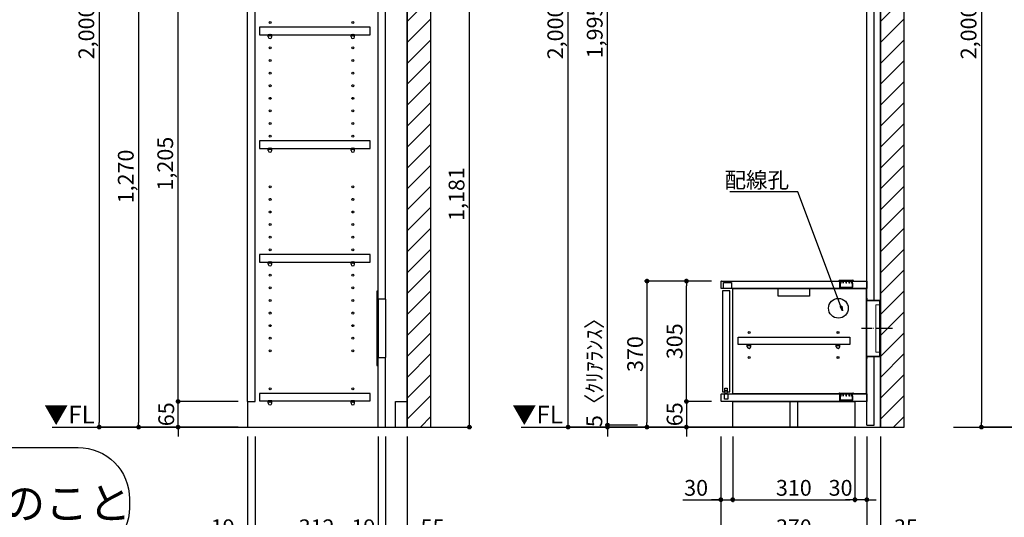
# Model space of a CAD drawing. Extents: x 19632 to 27948, y -40400 to -34520.
# Drawn here: x 23212 to 25709, y -39058 to -37798 of the extents above; entities that cross this region are included whole.
import ezdxf

# ---------------------------------------------------------------- set-up
doc = ezdxf.new("R2010")
doc.units = 0
doc.header["$LTSCALE"] = 50
doc.header["$MEASUREMENT"] = 0
for name, pattern in [('CENTER', [2, 1.25, -0.25, 0.25, -0.25]), ('HIDDEN', [0.375, 0.25, -0.125]), ('破線の種類-15', [1.027771, 0.861115, -0.083344, 0.027771, -0.055542])]:
    doc.linetypes.add(name, pattern=pattern)
doc.layers.get('0').update_dxf_attribs({"linetype": 'CONTINUOUS'})
doc.layers.get('DEFPOINTS').update_dxf_attribs({"color": 146, "linetype": 'CONTINUOUS'})
for name, color, linetype in [('111-壁仕上', 3, 'CONTINUOUS'), ('120-キャビネット（外）', 7, 'CONTINUOUS'), ('121-キャビネット（中）', 253, 'HIDDEN'), ('122-扉', 6, 'CONTINUOUS'), ('130-穴加工', 9, 'CONTINUOUS'), ('140-パーツ芯', 13, 'CENTER'), ('141-パーツ', 31, 'CONTINUOUS'), ('160-文字', 254, 'CONTINUOUS'), ('166-寸法B', 11, 'CONTINUOUS'), ('180-補助', 161, 'CONTINUOUS')]:
    doc.layers.add(name, color=color, linetype=linetype)
doc.layers.add('一般', color=7, linetype='CONTINUOUS', lineweight=0)
doc.styles.add('KH001', font='msgothic.ttc')
doc.styles.add('ＭＳ ゴシック', font='msgothic.ttc', dxfattribs={"bigfont": 'ＭＳ ゴシック'})
doc.dimstyles.new('KH1xx020', dxfattribs={"dimscale": 20, "dimtxt": 2, "dimasz": 0.6, "dimexe": 0.3, "dimexo": 1.2, "dimgap": 0.5, "dimtad": 3, "dimdec": 1, "dimdsep": 46, "dimlunit": 6, "dimtxsty": 'KH001', "dimblk": 'DOT', "dimcen": 1, "dimdle": 1, "dimclrd": 256, "dimclre": 256, "dimclrt": 256, "dimadec": 0, "dimazin": 0, "dimtfac": 1, "dimtdec": 1, "dimtix": 1, "dimtmove": 2, "dimatfit": 3, "dimldrblk": 'CLOSEDBLANK', "dimfxl": 1, "dimtolj": 1, "dimtzin": 0, "dimlwd": -1, "dimlwe": -1, "dimarcsym": 0})

# ---------------------------------------------------------------- blocks, each defined once
blk = doc.blocks.new('_Dot')
at = {"color": 0, "linetype": 'ByBlock', "lineweight": -2}
blk.add_line((-0.5, 0), (-1, 0), dxfattribs=at)
at = {"color": 0, "linetype": 'ByBlock', "const_width": 0.5}
blk.add_lwpolyline([(-0.25, 0, 1), (0.25, 0, 1)], format="xyb", close=True, dxfattribs=at)
blk = doc.blocks.new('*D31')
at = {"layer": '166-寸法B', "transparency": 16777216}
for p, q in [((25322.6, -36829.9), (24596.6, -36829.9)), ((24602.6, -38817.9), (24602.6, -36841.9)), ((25063.5, -38829.9), (24596.6, -38829.9))]:
    blk.add_line(p, q, dxfattribs=at)
at = {"layer": 'DEFPOINTS', "color": 0}
for p in [(24602.6, -36829.9), (25346.6, -36829.9), (25087.5, -38829.9)]:
    blk.add_point(p, dxfattribs=at)
at = {"layer": '166-寸法B', "transparency": 16777216, "xscale": 12, "yscale": 12, "zscale": 12}
for p, rotation in [((24602.6, -36829.9), 90), ((24602.6, -38829.9), 270)]:
    blk.add_blockref('_Dot', p, dxfattribs=dict(at, rotation=rotation))
at = {"layer": '166-寸法B', "transparency": 16777216, "insert": (24570.1, -37829.9), "char_height": 40, "attachment_point": 5, "rotation": 90}
blk.add_mtext('\\A1;2,000', dxfattribs=at)
blk = doc.blocks.new('_ClosedBlank')
at = {"color": 0, "linetype": 'ByBlock', "lineweight": -2}
for p, q in [((-1, 0.17), (0, 0)), ((-1, 0.17), (-1, -0.17)), ((0, 0), (-1, -0.17))]:
    blk.add_line(p, q, dxfattribs=at)
blk = doc.blocks.new('*D48')
at = {"layer": '166-寸法B', "transparency": 16777216}
for p, q in [((24902.6, -38752.9), (24902.6, -38740.9)), ((24965.9, -38764.9), (24896.6, -38764.9)), ((24902.6, -38764.9), (24902.6, -38829.9)), ((24965.9, -38829.9), (24896.6, -38829.9)), ((24902.6, -38841.9), (24902.6, -38853.9))]:
    blk.add_line(p, q, dxfattribs=at)
at = {"layer": 'DEFPOINTS', "color": 0, "transparency": 16777216}
for p in [(24989.9, -38764.9), (24902.6, -38829.9), (24989.9, -38829.9)]:
    blk.add_point(p, dxfattribs=at)
at = {"layer": '166-寸法B', "transparency": 16777216, "xscale": 12, "yscale": 12, "zscale": 12}
for p, rotation in [((24902.6, -38764.9), 270), ((24902.6, -38829.9), 90)]:
    blk.add_blockref('_Dot', p, dxfattribs=dict(at, rotation=rotation))
at = {"layer": '166-寸法B', "transparency": 16777216, "insert": (24872.6, -38797.4), "char_height": 40, "attachment_point": 5, "rotation": 90}
blk.add_mtext('\\A1;65', dxfattribs=at)
blk = doc.blocks.new('*D49')
at = {"layer": '166-寸法B', "transparency": 16777216}
for p, q in [((24965.9, -38459.9), (24896.6, -38459.9)), ((24902.6, -38752.9), (24902.6, -38471.9)), ((24965.9, -38764.9), (24896.6, -38764.9))]:
    blk.add_line(p, q, dxfattribs=at)
at = {"layer": 'DEFPOINTS', "color": 0, "transparency": 16777216}
for p in [(24902.6, -38459.9), (24989.9, -38459.9), (24989.9, -38764.9)]:
    blk.add_point(p, dxfattribs=at)
at = {"layer": '166-寸法B', "transparency": 16777216, "xscale": 12, "yscale": 12, "zscale": 12}
for p, rotation in [((24902.6, -38459.9), 90), ((24902.6, -38764.9), 270)]:
    blk.add_blockref('_Dot', p, dxfattribs=dict(at, rotation=rotation))
at = {"layer": '166-寸法B', "transparency": 16777216, "insert": (24872.6, -38612.4), "char_height": 40, "attachment_point": 5, "rotation": 90}
blk.add_mtext('\\A1;305', dxfattribs=at)
blk = doc.blocks.new('CONCENTBOX_D')
at = {"layer": '140-パーツ芯', "linetype": '破線の種類-15'}
blk.add_line((31.3, 0), (-47.8, 0), dxfattribs=at)
at = {"layer": '141-パーツ'}
for p, q in [((-34.8, 70), (-34.8, -70)), ((0, 47.5), (-0.8, 47.5)), ((-0.8, -47.5), (-0.8, 47.5)), ((0, 47.5), (0, -47.5)), ((0, -47.5), (-0.8, -47.5))]:
    blk.add_line(p, q, dxfattribs=at)
at = {"layer": '141-パーツ', "linetype": 'Continuous'}
for points in [[(-34.8, 70), (-34.8, 76.5)], [(-34.8, 76.5), (-34, 76.5), (-34, 70.8)], [(-0.8, 47.5), (-0.8, 70), (-34.8, 70)], [(0, 47.5), (0, 70.8), (-34, 70.8)], [(-34.8, -70), (-0.8, -70), (-0.8, -47.5)], [(-34, -70.8), (0, -70.8), (0, -47.5)], [(-34, -70.8), (-34, -76.5), (-34.8, -76.5), (-34.8, -70)]]:
    blk.add_lwpolyline(points, dxfattribs=at)
blk = doc.blocks.new('*D50')
at = {"layer": '166-寸法B', "transparency": 16777216}
for p, q in [((24965.9, -38459.9), (24796.6, -38459.9)), ((24802.6, -38471.9), (24802.6, -38817.9)), ((24999.3, -38829.9), (24796.6, -38829.9))]:
    blk.add_line(p, q, dxfattribs=at)
at = {"layer": 'DEFPOINTS', "color": 0, "transparency": 16777216}
for p in [(24989.9, -38459.9), (24802.6, -38829.9), (25023.3, -38829.9)]:
    blk.add_point(p, dxfattribs=at)
at = {"layer": '166-寸法B', "transparency": 16777216, "xscale": 12, "yscale": 12, "zscale": 12}
for p, rotation in [((24802.6, -38459.9), 90), ((24802.6, -38829.9), 270)]:
    blk.add_blockref('_Dot', p, dxfattribs=dict(at, rotation=rotation))
at = {"layer": '166-寸法B', "transparency": 16777216, "insert": (24772.6, -38644.9), "char_height": 40, "attachment_point": 5, "rotation": 90}
blk.add_mtext('\\A1;370', dxfattribs=at)
blk = doc.blocks.new('*D55')
at = {"layer": '166-寸法B', "transparency": 16777216}
for p, q in [((23789.9, -38853.9), (23789.9, -39219.8)), ((24194.9, -38853.9), (24194.9, -39219.8)), ((23801.9, -39213.8), (24182.9, -39213.8))]:
    blk.add_line(p, q, dxfattribs=at)
at = {"layer": 'DEFPOINTS', "color": 0, "transparency": 16777216}
for p in [(23789.9, -38829.9), (24194.9, -38829.9), (24194.9, -39213.8)]:
    blk.add_point(p, dxfattribs=at)
at = {"layer": '166-寸法B', "transparency": 16777216, "xscale": 12, "yscale": 12, "zscale": 12, "rotation": 180}
blk.add_blockref('_Dot', (23789.9, -39213.8), dxfattribs=at)
at = {"layer": '166-寸法B', "transparency": 16777216, "xscale": 12, "yscale": 12, "zscale": 12}
blk.add_blockref('_Dot', (24194.9, -39213.8), dxfattribs=at)
at = {"layer": '166-寸法B', "transparency": 16777216, "char_height": 40, "attachment_point": 5}
for s, insert in [('\\A1;405', (23992.4, -39183.8)), ('\\A1;〈ﾄｰﾙ収納〉', (23992.4, -39247.2))]:
    blk.add_mtext(s, dxfattribs=dict(at, insert=insert))
blk = doc.blocks.new('*D56')
at = {"layer": '166-寸法B', "transparency": 16777216}
for p, q in [((24139.9, -38853.9), (24139.9, -39119.8)), ((24194.9, -38853.9), (24194.9, -39119.8)), ((24151.9, -39113.8), (24182.9, -39113.8)), ((24292.4, -39113.8), (24194.9, -39113.8))]:
    blk.add_line(p, q, dxfattribs=at)
at = {"layer": 'DEFPOINTS', "color": 0, "transparency": 16777216}
for p in [(24139.9, -38829.9), (24194.9, -38829.9), (24194.9, -39113.8)]:
    blk.add_point(p, dxfattribs=at)
at = {"layer": '166-寸法B', "transparency": 16777216, "xscale": 12, "yscale": 12, "zscale": 12, "rotation": 180}
blk.add_blockref('_Dot', (24139.9, -39113.8), dxfattribs=at)
at = {"layer": '166-寸法B', "transparency": 16777216, "xscale": 12, "yscale": 12, "zscale": 12}
blk.add_blockref('_Dot', (24194.9, -39113.8), dxfattribs=at)
at = {"layer": '166-寸法B', "transparency": 16777216, "insert": (24259, -39083.8), "char_height": 40, "attachment_point": 5}
blk.add_mtext('\\A1;55', dxfattribs=at)
blk = doc.blocks.new('*D57')
at = {"layer": '166-寸法B', "transparency": 16777216}
for p, q in [((23808.9, -38853.9), (23808.9, -39119.8)), ((24120.9, -38853.9), (24120.9, -39119.8)), ((24108.9, -39113.8), (23820.9, -39113.8))]:
    blk.add_line(p, q, dxfattribs=at)
at = {"layer": 'DEFPOINTS', "color": 0, "transparency": 16777216}
for p in [(23808.9, -38829.9), (24120.9, -38829.9), (23808.9, -39113.8)]:
    blk.add_point(p, dxfattribs=at)
at = {"layer": '166-寸法B', "transparency": 16777216, "xscale": 12, "yscale": 12, "zscale": 12, "rotation": 180}
blk.add_blockref('_Dot', (23808.9, -39113.8), dxfattribs=at)
at = {"layer": '166-寸法B', "transparency": 16777216, "xscale": 12, "yscale": 12, "zscale": 12}
blk.add_blockref('_Dot', (24120.9, -39113.8), dxfattribs=at)
at = {"layer": '166-寸法B', "transparency": 16777216, "insert": (23964.9, -39083.8), "char_height": 40, "attachment_point": 5}
blk.add_mtext('\\A1;312', dxfattribs=at)
blk = doc.blocks.new('*D58')
at = {"layer": '166-寸法B', "transparency": 16777216}
for p, q in [((23789.9, -38853.9), (23789.9, -39119.8)), ((23808.9, -38853.9), (23808.9, -39119.8)), ((23695.1, -39113.8), (23789.9, -39113.8)), ((23777.9, -39113.8), (23765.9, -39113.8)), ((23789.9, -39113.8), (23808.9, -39113.8)), ((23789.9, -39113.8), (23808.9, -39113.8)), ((23820.9, -39113.8), (23832.9, -39113.8))]:
    blk.add_line(p, q, dxfattribs=at)
at = {"layer": 'DEFPOINTS', "color": 0, "transparency": 16777216}
for p in [(23789.9, -38829.9), (23808.9, -38829.9), (23808.9, -39113.8)]:
    blk.add_point(p, dxfattribs=at)
at = {"layer": '166-寸法B', "transparency": 16777216, "xscale": 12, "yscale": 12, "zscale": 12}
blk.add_blockref('_Dot', (23789.9, -39113.8), dxfattribs=at)
at = {"layer": '166-寸法B', "transparency": 16777216, "xscale": 12, "yscale": 12, "zscale": 12, "rotation": 180}
blk.add_blockref('_Dot', (23808.9, -39113.8), dxfattribs=at)
at = {"layer": '166-寸法B', "transparency": 16777216, "insert": (23727, -39083.8), "char_height": 40, "attachment_point": 5}
blk.add_mtext('\\A1;19', dxfattribs=at)
blk = doc.blocks.new('*D59')
at = {"layer": '166-寸法B', "transparency": 16777216}
for p, q in [((24120.9, -38853.9), (24120.9, -39119.8)), ((24139.9, -38853.9), (24139.9, -39119.8)), ((24108.9, -39113.8), (24096.9, -39113.8)), ((24120.9, -39113.8), (24139.9, -39113.8)), ((24151.9, -39113.8), (24163.9, -39113.8))]:
    blk.add_line(p, q, dxfattribs=at)
at = {"layer": 'DEFPOINTS', "color": 0, "transparency": 16777216}
for p in [(24120.9, -38829.9), (24139.9, -38829.9), (24139.9, -39113.8)]:
    blk.add_point(p, dxfattribs=at)
at = {"layer": '166-寸法B', "transparency": 16777216, "xscale": 12, "yscale": 12, "zscale": 12}
blk.add_blockref('_Dot', (24120.9, -39113.8), dxfattribs=at)
at = {"layer": '166-寸法B', "transparency": 16777216, "xscale": 12, "yscale": 12, "zscale": 12, "rotation": 180}
blk.add_blockref('_Dot', (24139.9, -39113.8), dxfattribs=at)
at = {"layer": '166-寸法B', "transparency": 16777216, "insert": (24083.8, -39083.8), "char_height": 40, "attachment_point": 5}
blk.add_mtext('\\A1;19', dxfattribs=at)
blk = doc.blocks.new('*D61')
at = {"layer": '166-寸法B', "transparency": 16777216}
for p, q in [((23613.8, -38752.9), (23613.8, -38740.9)), ((23765.9, -38764.9), (23607.8, -38764.9)), ((23613.8, -38829.9), (23613.8, -38764.9)), ((23765.9, -38829.9), (23607.8, -38829.9)), ((23613.8, -38841.9), (23613.8, -38853.9))]:
    blk.add_line(p, q, dxfattribs=at)
at = {"layer": 'DEFPOINTS', "color": 0, "transparency": 16777216}
for p in [(23613.8, -38764.9), (23789.9, -38764.9), (23789.9, -38829.9)]:
    blk.add_point(p, dxfattribs=at)
at = {"layer": '166-寸法B', "transparency": 16777216, "xscale": 12, "yscale": 12, "zscale": 12}
for p, rotation in [((23613.8, -38764.9), 270), ((23613.8, -38829.9), 90)]:
    blk.add_blockref('_Dot', p, dxfattribs=dict(at, rotation=rotation))
at = {"layer": '166-寸法B', "transparency": 16777216, "insert": (23583.8, -38797.4), "char_height": 40, "attachment_point": 5, "rotation": 90}
blk.add_mtext('\\A1;65', dxfattribs=at)
blk = doc.blocks.new('*D62')
at = {"layer": '166-寸法B', "transparency": 16777216}
for p, q in [((23765.9, -37559.9), (23607.8, -37559.9)), ((23613.8, -38752.9), (23613.8, -37571.9)), ((23765.9, -38764.9), (23607.8, -38764.9))]:
    blk.add_line(p, q, dxfattribs=at)
at = {"layer": 'DEFPOINTS', "color": 0, "transparency": 16777216}
for p in [(23613.8, -37559.9), (23789.9, -37559.9), (23789.9, -38764.9)]:
    blk.add_point(p, dxfattribs=at)
at = {"layer": '166-寸法B', "transparency": 16777216, "xscale": 12, "yscale": 12, "zscale": 12}
for p, rotation in [((23613.8, -37559.9), 90), ((23613.8, -38764.9), 270)]:
    blk.add_blockref('_Dot', p, dxfattribs=dict(at, rotation=rotation))
at = {"layer": '166-寸法B', "transparency": 16777216, "insert": (23581.2, -38162.4), "char_height": 40, "attachment_point": 5, "rotation": 90}
blk.add_mtext('\\A1;1,205', dxfattribs=at)
blk = doc.blocks.new('*D67')
at = {"layer": '166-寸法B', "transparency": 16777216}
for p, q in [((23765.9, -37559.9), (23507.8, -37559.9)), ((23513.8, -37571.9), (23513.8, -38817.9)), ((23765.9, -38829.9), (23507.8, -38829.9))]:
    blk.add_line(p, q, dxfattribs=at)
at = {"layer": 'DEFPOINTS', "color": 0, "transparency": 16777216}
for p in [(23789.9, -37559.9), (23513.8, -38829.9), (23789.9, -38829.9)]:
    blk.add_point(p, dxfattribs=at)
at = {"layer": '166-寸法B', "transparency": 16777216, "xscale": 12, "yscale": 12, "zscale": 12}
for p, rotation in [((23513.8, -37559.9), 90), ((23513.8, -38829.9), 270)]:
    blk.add_blockref('_Dot', p, dxfattribs=dict(at, rotation=rotation))
at = {"layer": '166-寸法B', "transparency": 16777216, "insert": (23481.2, -38194.9), "char_height": 40, "attachment_point": 5, "rotation": 90}
blk.add_mtext('\\A1;1,270', dxfattribs=at)
blk = doc.blocks.new('*D68')
at = {"layer": '166-寸法B', "transparency": 16777216}
for p, q in [((23765.9, -36829.9), (23407.8, -36829.9)), ((23413.8, -36841.9), (23413.8, -38817.9)), ((23765.9, -38829.9), (23407.8, -38829.9))]:
    blk.add_line(p, q, dxfattribs=at)
at = {"layer": 'DEFPOINTS', "color": 0}
for p in [(23789.9, -36829.9), (23413.8, -38829.9), (23789.9, -38829.9)]:
    blk.add_point(p, dxfattribs=at)
at = {"layer": '166-寸法B', "transparency": 16777216, "xscale": 12, "yscale": 12, "zscale": 12}
for p, rotation in [((23413.8, -36829.9), 90), ((23413.8, -38829.9), 270)]:
    blk.add_blockref('_Dot', p, dxfattribs=dict(at, rotation=rotation))
at = {"layer": '166-寸法B', "transparency": 16777216, "insert": (23381.2, -37829.9), "char_height": 40, "attachment_point": 5, "rotation": 90}
blk.add_mtext('\\A1;2,000', dxfattribs=at)
blk = doc.blocks.new('TANADABO')
at = {"layer": '130-穴加工'}
blk.add_circle((0, 0), 2.25, dxfattribs=at)
at = {"layer": '141-パーツ'}
for p, q in [((-4.5, -4.25), (-4.5, 1.25)), ((4.5, 1.25), (-4.5, 1.25)), ((4.5, -4.25), (4.5, 1.25)), ((-4.5, -0.75), (4.5, -0.75))]:
    blk.add_line(p, q, dxfattribs=at)
for start, end in [(180, 270), (270, 0)]:
    blk.add_arc((0, -4.25), 4.5, start, end, dxfattribs=at)
blk = doc.blocks.new('*U20')
at = {"layer": '130-穴加工', "color": 7, "linetype": 'Continuous'}
for centre in [(-105, 0), (105, 0)]:
    blk.add_circle(centre, 2.5, dxfattribs=at)
blk = doc.blocks.new('*U21')
at = {"layer": '130-穴加工', "color": 0, "linetype": 'ByBlock', "lineweight": -2, "transparency": 16777216}
for p in [(0, 416, 416), (0, 384, 384), (0, 352, 352), (0, 320, 320), (0, 288, 288), (0, 256, 256), (0, 224, 224), (0, 192, 192), (0, 160, 160), (0, 128, 128), (0, 96, 96), (0, 64, 64), (0, 32, 32), (0, 0)]:
    blk.add_blockref('*U20', p, dxfattribs=at)
blk = doc.blocks.new('*U22')
at = {"layer": '130-穴加工', "color": 7, "linetype": 'Continuous'}
for centre in [(-105, 0), (105, 0)]:
    blk.add_circle(centre, 2.5, dxfattribs=at)
blk = doc.blocks.new('*U23')
at = {"layer": '121-キャビネット（中）', "color": 0, "linetype": 'ByBlock', "lineweight": -2, "transparency": 16777216}
for p in [(0, 32, 32), (0, 0)]:
    blk.add_blockref('*U22', p, dxfattribs=at)
blk = doc.blocks.new('*U24')
at = {"layer": '130-穴加工', "color": 7, "linetype": 'Continuous'}
for centre in [(-105, 0), (105, 0)]:
    blk.add_circle(centre, 2.5, dxfattribs=at)
blk = doc.blocks.new('*U25')
at = {"layer": '130-穴加工', "color": 0, "linetype": 'ByBlock', "lineweight": -2, "transparency": 16777216}
for p in [(0, 416, 416), (0, 384, 384), (0, 352, 352), (0, 320, 320), (0, 288, 288), (0, 256, 256), (0, 224, 224), (0, 192, 192), (0, 160, 160), (0, 128, 128), (0, 96, 96), (0, 64, 64), (0, 32, 32), (0, 0)]:
    blk.add_blockref('*U24', p, dxfattribs=at)
blk = doc.blocks.new('*U12')
at = {"layer": '121-キャビネット（中）', "linetype": 'Continuous'}
for p, q in [((-74, -1676), (-74, -1824)), ((-55, -1676), (-55, -1824))]:
    blk.add_line(p, q, dxfattribs=at)
at = {"layer": '122-扉'}
for p, q in [((-405, -1935), (-405, -730)), ((-386, -1935), (-386, -730)), ((-74, -1676), (-74, -749.7)), ((-55, -1676), (-55, -749.7)), ((-74, -2000), (-74, -1824)), ((-55, -2000), (-55, -1824)), ((-405, -1935), (-386, -1935)), ((-405, -1935), (-405, -2000)), ((-30, -1935), (0, -1935)), ((-30, -2000), (-30, -1935))]:
    blk.add_line(p, q, dxfattribs=at)
for points, elevation in [([(-374.5, -986.7), (-374.5, -1005.8), (-94, -1005.8), (-94, -986.7)], 672), ([(-374.5, -1274.8), (-374.5, -1293.8), (-94, -1293.8), (-94, -1274.8)], 416), ([(-374.5, -1562.8), (-374.5, -1581.8), (-94, -1581.8), (-94, -1562.8)], 224)]:
    blk.add_lwpolyline(points, close=True, dxfattribs=dict(at, elevation=elevation))
at = {"layer": '122-扉', "elevation": 224}
for points in [[(-55, -1676), (-74, -1676)], [(-74, -1824), (-55, -1824)]]:
    blk.add_lwpolyline(points, dxfattribs=at)
at = {"layer": '122-扉'}
blk.add_lwpolyline([(-374.5, -1914.8), (-374.5, -1933.8), (-94, -1933.8), (-94, -1914.8)], close=True, dxfattribs=at)
at = {"layer": '141-パーツ'}
blk.add_lwpolyline([(-77, -1844), (-74, -1844), (-74, -1656), (-77, -1656)], close=True, dxfattribs=at)
at = {"layer": '121-キャビネット（中）', "linetype": 'Continuous'}
blk.add_blockref('*U23', (-243, -1935), dxfattribs=at)
at = {"layer": '130-穴加工'}
for name, p in [('*U25', (-243, -1295, 416)), ('*U21', (-243, -1807))]:
    blk.add_blockref(name, p, dxfattribs=at)
at = {"layer": '141-パーツ'}
for p in [(-348, -1007, 672), (-138, -1007, 672), (-348, -1295, 416), (-138, -1295, 416), (-348, -1583, 224), (-138, -1583, 224), (-348, -1935), (-138, -1935)]:
    blk.add_blockref('TANADABO', p, dxfattribs=at)
blk = doc.blocks.new('床仕上')
at = {"layer": '160-文字'}
blk.add_lwpolyline([(-356.7, 282.6), (356.7, 282.6, -0.414214), (486.7, 152.6), (486.7, 130, -0.414214), (356.7, 0), (-356.7, 0, -0.414214), (-486.7, 130), (-486.7, 152.6, -0.414214)], format="xyb", close=True, dxfattribs=at)
at = {"layer": '160-文字', "insert": (0, 141.3), "char_height": 80, "attachment_point": 5}
blk.add_mtext('\\A1;床全面仕上げのこと', dxfattribs=at)
blk = doc.blocks.new('*D98')
at = {"layer": '166-寸法B', "transparency": 16777216}
for p, q in [((25322.6, -36829.9), (24696.6, -36829.9)), ((24702.6, -38812.9), (24702.6, -36841.9)), ((24778.6, -38824.9), (24696.6, -38824.9))]:
    blk.add_line(p, q, dxfattribs=at)
at = {"layer": 'DEFPOINTS', "color": 0}
for p in [(24702.6, -36829.9), (25346.6, -36829.9), (24802.6, -38824.9)]:
    blk.add_point(p, dxfattribs=at)
at = {"layer": '166-寸法B', "transparency": 16777216, "xscale": 12, "yscale": 12, "zscale": 12}
for p, rotation in [((24702.6, -36829.9), 90), ((24702.6, -38824.9), 270)]:
    blk.add_blockref('_Dot', p, dxfattribs=dict(at, rotation=rotation))
at = {"layer": '166-寸法B', "transparency": 16777216, "insert": (24670.1, -37827.4), "char_height": 40, "attachment_point": 5, "rotation": 90}
blk.add_mtext('\\A1;1,995', dxfattribs=at)
blk = doc.blocks.new('*D99')
at = {"layer": '166-寸法B', "transparency": 16777216}
for p, q in [((24702.6, -38812.9), (24702.6, -38800.9)), ((24778.6, -38824.9), (24696.6, -38824.9)), ((24778.6, -38829.9), (24696.6, -38829.9)), ((24702.6, -38824.9), (24702.6, -38829.9)), ((24702.6, -38841.9), (24702.6, -38853.9))]:
    blk.add_line(p, q, dxfattribs=at)
at = {"layer": 'DEFPOINTS', "color": 0, "transparency": 16777216}
for p in [(24702.6, -38829.9), (24802.6, -38824.9), (24802.6, -38829.9)]:
    blk.add_point(p, dxfattribs=at)
at = {"layer": '166-寸法B', "transparency": 16777216, "xscale": 12, "yscale": 12, "zscale": 12}
for p, rotation in [((24702.6, -38824.9), 270), ((24702.6, -38829.9), 90)]:
    blk.add_blockref('_Dot', p, dxfattribs=dict(at, rotation=rotation))
at = {"layer": '166-寸法B', "transparency": 16777216, "insert": (24669.2, -38678.4), "char_height": 40, "attachment_point": 5, "rotation": 90}
blk.add_mtext('\\A1;5〈ｸﾘｱﾗﾝｽ〉', dxfattribs=at)
blk = doc.blocks.new('*D102')
at = {"layer": '166-寸法B', "transparency": 16777216}
for p, q in [((24270.4, -37648.9), (24358.3, -37648.9)), ((24352.3, -38817.9), (24352.3, -37660.9)), ((24218.9, -38829.9), (24358.3, -38829.9))]:
    blk.add_line(p, q, dxfattribs=at)
at = {"layer": 'DEFPOINTS', "color": 0, "transparency": 16777216}
for p in [(24246.4, -37648.9), (24352.3, -37648.9), (24194.9, -38829.9)]:
    blk.add_point(p, dxfattribs=at)
at = {"layer": '166-寸法B', "transparency": 16777216, "xscale": 12, "yscale": 12, "zscale": 12}
for p, rotation in [((24352.3, -37648.9), 90), ((24352.3, -38829.9), 270)]:
    blk.add_blockref('_Dot', p, dxfattribs=dict(at, rotation=rotation))
at = {"layer": '166-寸法B', "transparency": 16777216, "insert": (24319.8, -38239.4), "char_height": 40, "attachment_point": 5, "rotation": 90}
blk.add_mtext('\\A1;1,181', dxfattribs=at)
blk = doc.blocks.new('*D104')
at = {"layer": '166-寸法B', "transparency": 16777216}
for p, q in [((25880.3, -36829.9), (25644.5, -36829.9)), ((25650.5, -36841.9), (25650.5, -38817.9)), ((25876.1, -38829.9), (25644.5, -38829.9))]:
    blk.add_line(p, q, dxfattribs=at)
at = {"layer": 'DEFPOINTS', "color": 0}
for p in [(25904.3, -36829.9), (25650.5, -38829.9), (25900.1, -38829.9)]:
    blk.add_point(p, dxfattribs=at)
at = {"layer": '166-寸法B', "transparency": 16777216, "xscale": 12, "yscale": 12, "zscale": 12}
for p, rotation in [((25650.5, -36829.9), 90), ((25650.5, -38829.9), 270)]:
    blk.add_blockref('_Dot', p, dxfattribs=dict(at, rotation=rotation))
at = {"layer": '166-寸法B', "transparency": 16777216, "insert": (25618, -37829.9), "char_height": 40, "attachment_point": 5, "rotation": 90}
blk.add_mtext('\\A1;2,000', dxfattribs=at)
blk = doc.blocks.new('*D133')
at = {"layer": '166-寸法B', "transparency": 16777216}
for p, q in [((24989.9, -38853.9), (24989.9, -39249.8)), ((25394.9, -38853.9), (25394.9, -39249.8)), ((25001.9, -39243.8), (25382.9, -39243.8))]:
    blk.add_line(p, q, dxfattribs=at)
at = {"layer": 'DEFPOINTS', "color": 0, "transparency": 16777216}
for p in [(24989.9, -38829.9), (25394.9, -38829.9), (25394.9, -39243.8)]:
    blk.add_point(p, dxfattribs=at)
at = {"layer": '166-寸法B', "transparency": 16777216, "xscale": 12, "yscale": 12, "zscale": 12, "rotation": 180}
blk.add_blockref('_Dot', (24989.9, -39243.8), dxfattribs=at)
at = {"layer": '166-寸法B', "transparency": 16777216, "xscale": 12, "yscale": 12, "zscale": 12}
blk.add_blockref('_Dot', (25394.9, -39243.8), dxfattribs=at)
at = {"layer": '166-寸法B', "transparency": 16777216, "insert": (25192.4, -39213.8), "char_height": 40, "attachment_point": 5}
blk.add_mtext('\\A1;405', dxfattribs=at)
blk = doc.blocks.new('*D134')
at = {"layer": '166-寸法B', "transparency": 16777216}
for p, q in [((25359.9, -38853.9), (25359.9, -39119.8)), ((25394.9, -38853.9), (25394.9, -39119.8)), ((25347.9, -39113.8), (25335.9, -39113.8)), ((25359.9, -39113.8), (25394.9, -39113.8)), ((25359.9, -39113.8), (25394.9, -39113.8)), ((25492.3, -39113.8), (25394.9, -39113.8)), ((25406.9, -39113.8), (25418.9, -39113.8))]:
    blk.add_line(p, q, dxfattribs=at)
at = {"layer": 'DEFPOINTS', "color": 0, "transparency": 16777216}
for p in [(25359.9, -38829.9), (25394.9, -38829.9), (25394.9, -39113.8)]:
    blk.add_point(p, dxfattribs=at)
at = {"layer": '166-寸法B', "transparency": 16777216, "xscale": 12, "yscale": 12, "zscale": 12}
blk.add_blockref('_Dot', (25359.9, -39113.8), dxfattribs=at)
at = {"layer": '166-寸法B', "transparency": 16777216, "xscale": 12, "yscale": 12, "zscale": 12, "rotation": 180}
blk.add_blockref('_Dot', (25394.9, -39113.8), dxfattribs=at)
at = {"layer": '166-寸法B', "transparency": 16777216, "insert": (25459, -39083.8), "char_height": 40, "attachment_point": 5}
blk.add_mtext('\\A1;35', dxfattribs=at)
blk = doc.blocks.new('*D135')
at = {"layer": '166-寸法B', "transparency": 16777216}
for p, q in [((24989.9, -38853.9), (24989.9, -39119.8)), ((25359.9, -38853.9), (25359.9, -39119.8)), ((25347.9, -39113.8), (25001.9, -39113.8))]:
    blk.add_line(p, q, dxfattribs=at)
at = {"layer": 'DEFPOINTS', "color": 0, "transparency": 16777216}
for p in [(24989.9, -38829.9), (25359.9, -38829.9), (24989.9, -39113.8)]:
    blk.add_point(p, dxfattribs=at)
at = {"layer": '166-寸法B', "transparency": 16777216, "xscale": 12, "yscale": 12, "zscale": 12, "rotation": 180}
blk.add_blockref('_Dot', (24989.9, -39113.8), dxfattribs=at)
at = {"layer": '166-寸法B', "transparency": 16777216, "xscale": 12, "yscale": 12, "zscale": 12}
blk.add_blockref('_Dot', (25359.9, -39113.8), dxfattribs=at)
at = {"layer": '166-寸法B', "transparency": 16777216, "char_height": 40, "attachment_point": 5}
for s, insert in [('\\A1;370', (25174.9, -39083.8)), ('\\A1;〈ﾛｰﾎﾞｰﾄﾞ〉', (25174.9, -39147.2))]:
    blk.add_mtext(s, dxfattribs=dict(at, insert=insert))
blk = doc.blocks.new('*D136')
at = {"layer": '166-寸法B', "transparency": 16777216}
for p, q in [((24989.9, -38853.9), (24989.9, -39019.8)), ((25019.9, -38853.9), (25019.9, -39019.8)), ((24893.3, -39013.8), (24989.9, -39013.8)), ((24977.9, -39013.8), (24965.9, -39013.8)), ((24989.9, -39013.8), (25019.9, -39013.8)), ((24989.9, -39013.8), (25019.9, -39013.8)), ((25031.9, -39013.8), (25043.9, -39013.8))]:
    blk.add_line(p, q, dxfattribs=at)
at = {"layer": 'DEFPOINTS', "color": 0, "transparency": 16777216}
for p in [(24989.9, -38829.9), (25019.9, -38829.9), (25019.9, -39013.8)]:
    blk.add_point(p, dxfattribs=at)
at = {"layer": '166-寸法B', "transparency": 16777216, "xscale": 12, "yscale": 12, "zscale": 12}
blk.add_blockref('_Dot', (24989.9, -39013.8), dxfattribs=at)
at = {"layer": '166-寸法B', "transparency": 16777216, "xscale": 12, "yscale": 12, "zscale": 12, "rotation": 180}
blk.add_blockref('_Dot', (25019.9, -39013.8), dxfattribs=at)
at = {"layer": '166-寸法B', "transparency": 16777216, "insert": (24927.2, -38983.8), "char_height": 40, "attachment_point": 5}
blk.add_mtext('\\A1;30', dxfattribs=at)
blk = doc.blocks.new('*D137')
at = {"layer": '166-寸法B', "transparency": 16777216}
for p, q in [((25019.9, -38853.9), (25019.9, -39019.8)), ((25329.9, -38853.9), (25329.9, -39019.8)), ((25031.9, -39013.8), (25317.9, -39013.8))]:
    blk.add_line(p, q, dxfattribs=at)
at = {"layer": 'DEFPOINTS', "color": 0, "transparency": 16777216}
for p in [(25019.9, -38829.9), (25329.9, -38829.9), (25329.9, -39013.8)]:
    blk.add_point(p, dxfattribs=at)
at = {"layer": '166-寸法B', "transparency": 16777216, "xscale": 12, "yscale": 12, "zscale": 12, "rotation": 180}
blk.add_blockref('_Dot', (25019.9, -39013.8), dxfattribs=at)
at = {"layer": '166-寸法B', "transparency": 16777216, "xscale": 12, "yscale": 12, "zscale": 12}
blk.add_blockref('_Dot', (25329.9, -39013.8), dxfattribs=at)
at = {"layer": '166-寸法B', "transparency": 16777216, "insert": (25174.9, -38983.8), "char_height": 40, "attachment_point": 5}
blk.add_mtext('\\A1;310', dxfattribs=at)
blk = doc.blocks.new('*D138')
at = {"layer": '166-寸法B', "transparency": 16777216}
for p, q in [((25329.9, -38853.9), (25329.9, -39019.8)), ((25359.9, -38853.9), (25359.9, -39019.8)), ((25317.9, -39013.8), (25305.9, -39013.8)), ((25359.9, -39013.8), (25329.9, -39013.8)), ((25371.9, -39013.8), (25383.9, -39013.8))]:
    blk.add_line(p, q, dxfattribs=at)
at = {"layer": 'DEFPOINTS', "color": 0, "transparency": 16777216}
for p in [(25329.9, -38829.9), (25359.9, -38829.9), (25329.9, -39013.8)]:
    blk.add_point(p, dxfattribs=at)
at = {"layer": '166-寸法B', "transparency": 16777216, "xscale": 12, "yscale": 12, "zscale": 12}
blk.add_blockref('_Dot', (25329.9, -39013.8), dxfattribs=at)
at = {"layer": '166-寸法B', "transparency": 16777216, "xscale": 12, "yscale": 12, "zscale": 12, "rotation": 180}
blk.add_blockref('_Dot', (25359.9, -39013.8), dxfattribs=at)
at = {"layer": '166-寸法B', "transparency": 16777216, "insert": (25293.4, -38983.8), "char_height": 40, "attachment_point": 5}
blk.add_mtext('\\A1;30', dxfattribs=at)
blk = doc.blocks.new('LN72S_D')
at = {"layer": '141-パーツ', "linetype": 'Continuous'}
for p, q in [((-18.5, 0.5), (-18.5, 0)), ((-18.5, 0), (18.5, 0)), ((-17, 2), (17, 2)), ((18.5, 0.5), (18.5, 0))]:
    blk.add_line(p, q, dxfattribs=at)
at = {"layer": '141-パーツ', "color": 13}
for p, q in [((-16, 0), (-16, -5)), ((-15.7, -5.5), (-15.7, 0)), ((-13.9, 0), (-13.9, -5.1)), ((-13.4, -5.5), (-13.4, 0)), ((-8.2, 0), (-8.2, -5.3)), ((-7.6, -5.5), (-7.6, 0)), ((-0.3, -5.5), (-0.3, 0)), ((0.3, -5.5), (0.3, 0)), ((7.6, -5.5), (7.6, 0)), ((8.2, -5.2), (8.2, 0)), ((13.4, -5.5), (13.4, 0)), ((13.9, -5.1), (13.9, 0)), ((15.7, -5.5), (15.7, 0)), ((16, -5), (16, 0)), ((-15.7, -5.5), (-16, -5)), ((-15.7, -5.5), (-15.7, -15.7)), ((-15.7, -5.5), (-15.7, -5.5)), ((15.2, -16.2), (-15.2, -16.2)), ((-13.4, -5.5), (-13.7, -5.5)), ((-7.6, -5.5), (-8.1, -5.5)), ((0.3, -5.5), (-0.3, -5.5)), ((8.1, -5.5), (7.6, -5.5)), ((13.7, -5.5), (13.4, -5.5)), ((15.7, -5.5), (16, -5)), ((15.7, -5.5), (15.7, -5.5)), ((15.7, -5.5), (15.7, -15.7))]:
    blk.add_line(p, q, dxfattribs=at)
at = {"layer": '141-パーツ', "linetype": 'Continuous'}
for centre, start, end in [((-17, 0.5), 90, 180), ((17, 0.5), 0, 90)]:
    blk.add_arc(centre, 1.5, start, end, dxfattribs=at)
at = {"layer": '141-パーツ', "color": 13}
for centre, start, end in [((-15.2, -15.7), 180, 270), ((15.2, -15.7), 270, 0)]:
    blk.add_arc(centre, 0.5, start, end, dxfattribs=at)
for points, knots in [([(-15.7, -5.5), (-15.8, -5.4), (-15.8, -5.3), (-15.9, -5.2), (-15.9, -5.1), (-16, -5), (-16, -5), (-16, -5)], [0, 0, 0, 0, 0.5, 0.5, 0.75, 0.75, 1, 1, 1, 1]), ([(-13.4, -5.5), (-13.5, -5.4), (-13.6, -5.3), (-13.7, -5.2), (-13.7, -5.1), (-13.8, -5), (-13.8, -5), (-13.9, -5), (-13.9, -5), (-13.9, -5), (-13.9, -5.1), (-13.9, -5.1), (-13.9, -5.2), (-13.8, -5.3), (-13.8, -5.4), (-13.7, -5.5)], [0, 0, 0, 0, 0.25, 0.25, 0.375, 0.375, 0.5, 0.5, 0.5625, 0.5625, 0.625, 0.625, 0.75, 0.75, 1, 1, 1, 1]), ([(-7.6, -5.5), (-7.6, -5.4), (-7.7, -5.3), (-7.8, -5.2), (-7.8, -5.1), (-7.9, -5), (-7.9, -5), (-8, -5), (-8, -5), (-8.1, -5), (-8.1, -5.1), (-8.1, -5.1), (-8.1, -5.2), (-8.2, -5.3), (-8.1, -5.4), (-8.1, -5.5)], [0, 0, 0, 0, 0.25, 0.25, 0.375, 0.375, 0.5, 0.5, 0.5625, 0.5625, 0.625, 0.625, 0.75, 0.75, 1, 1, 1, 1]), ([(0.3, -5.5), (0.3, -5.4), (0.3, -5.3), (0.2, -5.2), (0.2, -5.1), (0.1, -5), (0.1, -5), (0, -5), (-0.1, -5), (-0.1, -5), (-0.1, -5.1), (-0.2, -5.1), (-0.2, -5.2), (-0.3, -5.3), (-0.3, -5.4), (-0.3, -5.5)], [0, 0, 0, 0, 0.25, 0.25, 0.375, 0.375, 0.5, 0.5, 0.5625, 0.5625, 0.625, 0.625, 0.75, 0.75, 1, 1, 1, 1]), ([(8.1, -5.5), (8.1, -5.4), (8.2, -5.3), (8.1, -5.2), (8.1, -5.1), (8.1, -5), (8.1, -5), (8, -5), (7.9, -5), (7.9, -5), (7.9, -5.1), (7.8, -5.1), (7.8, -5.2), (7.7, -5.3), (7.6, -5.4), (7.6, -5.5)], [0, 0, 0, 0, 0.25, 0.25, 0.375, 0.375, 0.5, 0.5, 0.5625, 0.5625, 0.625, 0.625, 0.75, 0.75, 1, 1, 1, 1]), ([(13.7, -5.5), (13.8, -5.4), (13.8, -5.3), (13.9, -5.2), (13.9, -5.1), (13.9, -5), (13.9, -5), (13.8, -5), (13.8, -5), (13.8, -5), (13.8, -5.1), (13.7, -5.1), (13.7, -5.2), (13.6, -5.3), (13.5, -5.4), (13.4, -5.5)], [0, 0, 0, 0, 0.25, 0.25, 0.375, 0.375, 0.5, 0.5, 0.5625, 0.5625, 0.625, 0.625, 0.75, 0.75, 1, 1, 1, 1]), ([(16, -5), (16, -5), (16, -5), (15.9, -5.1), (15.9, -5.2), (15.8, -5.3), (15.8, -5.4), (15.7, -5.5)], [0, 0, 0, 0, 0.25, 0.25, 0.5, 0.5, 1, 1, 1, 1])]:
    blk.add_open_spline(points, degree=3, knots=knots, dxfattribs=at)
blk = doc.blocks.new('LB_1350_D2')
at = {"layer": '122-扉'}
for p, q in [((-68, 351), (-68, 370)), ((-68, 351), (-68, 370)), ((-36, 351), (-36, 370)), ((-36, 351), (-36, 370)), ((-68, 65), (-68, 84)), ((-68, 65), (-68, 84)), ((-36, 65), (-36, 84)), ((-36, 65), (-36, 84))]:
    blk.add_line(p, q, dxfattribs=at)
for points in [[(-368, 370, 0.414214), (-370, 368), (-370, 353, 0.414214), (-368, 351)], [(-368, 370, 0.414214), (-370, 368), (-370, 353, 0.414214), (-368, 351)], [(-368, 84, 0.414214), (-370, 82), (-370, 67, 0.414214), (-368, 65)], [(-368, 84, 0.414214), (-370, 82), (-370, 67, 0.414214), (-368, 65)]]:
    blk.add_lwpolyline(points, format="xyb", dxfattribs=at)
for points in [[(-368, 370), (0, 370), (0, 351), (-368, 351)], [(-368, 84), (0, 84), (0, 65), (-368, 65)]]:
    blk.add_lwpolyline(points, dxfattribs=at)
for points in [[(-340, 351), (-2, 351), (-2, 84), (-340, 84)], [(-225, 351), (-145, 351), (-145, 332), (-225, 332)], [(-340, 65), (-30, 65), (-30, 0), (-340, 0)], [(-194.5, 65), (-175.5, 65), (-175.5, 0), (-194.5, 0)]]:
    blk.add_lwpolyline(points, close=True, dxfattribs=at)
at = {"layer": '122-扉', "flags": 128}
for points in [[(-366.1, 345.5), (-366.1, 89), (-359.6, 89), (-359.6, 98.5), (-353.6, 98.5), (-353.6, 89), (-347.1, 89), (-347.1, 345.5)], [(-326.5, 228.2), (-43, 228.2), (-43, 209.2), (-326.5, 209.2)]]:
    blk.add_lwpolyline(points, close=True, dxfattribs=at)
at = {"layer": '122-扉'}
blk.add_circle((-72, 301), 25, dxfattribs=at)
at = {"layer": '130-穴加工'}
for centre in [(-298.5, 240), (-73, 240), (-298.5, 208), (-73, 208), (-298.5, 176), (-73, 176)]:
    blk.add_circle(centre, 2.5, dxfattribs=at)
at = {"layer": '141-パーツ'}
blk.add_lwpolyline([(-363, 366.5), (-343.2, 366.5), (-343.2, 351), (-363, 351)], close=True, dxfattribs=at)
at = {"layer": '141-パーツ', "ltscale": 0.5, "flags": 128}
for points in [[(-360.6, 84), (-352.6, 84), (-352.6, 71), (-360.6, 71)], [(-358.8, 93), (-354.5, 93), (-354.5, 84), (-358.8, 84)]]:
    blk.add_lwpolyline(points, close=True, dxfattribs=at)
at = {"layer": '141-パーツ'}
for name, p in [('LN72S_D', (-52, 370)), ('TANADABO', (-298.5, 208)), ('TANADABO', (-73, 208)), ('LN72S_D', (-52, 84))]:
    blk.add_blockref(name, p, dxfattribs=at)

msp = doc.modelspace()

# ---------------------------------------------------------------- hatches: boundary and pattern name
at = {"layer": '180-補助'}
h = msp.add_hatch(dxfattribs=at)
h.set_pattern_fill('ANSI31', color=13, scale=300, style=0)
h.set_pattern_definition([(45, (-632563.475, 34378.03), (-26.5165043, 26.5165043), [])])
h.paths.add_polyline_path([(24194.94, -38829.87), (24254.94, -38829.87), (24254.94, -36829.87), (24194.94, -36829.87)])
h = msp.add_hatch(dxfattribs=at)
h.set_pattern_fill('ANSI31', color=13, scale=300, style=0)
h.set_pattern_definition([(45, (-631363.5, 34378.03), (-26.5165043, 26.5165043), [])])
h.paths.add_polyline_path([(25394.91, -38829.87), (25454.91, -38829.87), (25454.91, -36829.87), (25394.91, -36829.87)])

# ---------------------------------------------------------------- linework, layer by layer
at = {"layer": '111-壁仕上'}
for p, q in [((24194.94, -38829.87), (24194.94, -36388.91)), ((25394.91, -38829.87), (25394.91, -36388.91)), ((23294.94, -38829.87), (24194.94, -38829.87)), ((24483.91, -38829.87), (25394.91, -38829.87)), ((25580.1, -38829.87), (27764.37, -38829.87))]:
    msp.add_line(p, q, dxfattribs=at)
at = {"layer": '122-扉'}
for p, q in [((25359.91, -38824.87), (25359.91, -36829.87)), ((25378.91, -38509.07), (25378.91, -36829.87)), ((25378.91, -38824.87), (25378.91, -38650.67))]:
    msp.add_line(p, q, dxfattribs=at)
at = {"layer": '122-扉', "color": 6}
msp.add_line((25359.91, -38824.87), (25378.91, -38824.87), dxfattribs=at)
at = {"layer": '180-補助', "color": 13}
for points in [[(24194.94, -38829.87), (24254.94, -38829.87), (24254.94, -36829.87), (24194.94, -36829.87)], [(25394.91, -38829.87), (25454.91, -38829.87), (25454.91, -36829.87), (25394.91, -36829.87)]]:
    msp.add_lwpolyline(points, close=True, dxfattribs=at)
at = {"layer": '一般', "color": 30, "lineweight": 0, "flags": 128}
msp.add_lwpolyline([(25383.11, -38519.87), (25393.11, -38519.87), (25393.11, -38639.87), (25383.11, -38639.87)], close=True, dxfattribs=at)

# ---------------------------------------------------------------- block references
at = {"layer": '120-キャビネット（外）'}
msp.add_blockref('*U12', (24194.94, -36829.87), dxfattribs=at)
at = {"layer": '120-キャビネット（外）', "color": 161}
msp.add_blockref('LB_1350_D2', (25359.91, -38829.87), dxfattribs=at)
at = {"layer": '141-パーツ'}
msp.add_blockref('CONCENTBOX_D', (25393.91, -38579.87), dxfattribs=at)
at = {"layer": '160-文字'}
msp.add_blockref('床仕上', (23003.98, -39164.08), dxfattribs=at)

# ---------------------------------------------------------------- texts
at = {"layer": '160-文字', "insert": (25162.85, -38224.01), "char_height": 40, "attachment_point": 9}
msp.add_mtext('\\A1;配線孔', dxfattribs=at)
at = {"layer": '160-文字', "color": 4, "lineweight": 0, "char_height": 45, "attachment_point": 3, "line_spacing_factor": 0.782827, "style": 'ＭＳ ゴシック'}
for insert in [(23402.61, -38775.68), (24589.52, -38775.68)]:
    msp.add_mtext('▼FL', dxfattribs=dict(at, insert=insert))

# ---------------------------------------------------------------- dimensions: what is measured, and where the dimension line sits
at = {"layer": '166-寸法B'}
for base, p1, p2, picture, middle in [((23413.77, -38829.85), (23789.94, -36829.87), (23789.94, -38829.85), '*D68', (23381.23, -37829.86)), ((24702.59, -36829.87), (24802.59, -38824.87), (25346.56, -36829.87), '*D98', (24670.05, -37827.37)), ((25650.51, -38829.87), (25904.26, -36829.87), (25900.15, -38829.87), '*D104', (25617.98, -37829.87)), ((23513.77, -38829.87), (23789.94, -37559.87), (23789.94, -38829.87), '*D67', (23481.23, -38194.87)), ((23613.77, -37559.87), (23789.94, -38764.87), (23789.94, -37559.87), '*D62', (23581.23, -38162.37)), ((24352.34, -37648.87), (24194.94, -38829.87), (24246.39, -37648.87), '*D102', (24319.8, -38239.37)), ((24802.59, -38829.87), (24989.91, -38459.87), (25023.27, -38829.87), '*D50', (24772.59, -38644.87)), ((24902.59, -38459.87), (24989.91, -38764.87), (24989.91, -38459.87), '*D49', (24872.59, -38612.37)), ((23613.77, -38764.87), (23789.94, -38829.87), (23789.94, -38764.87), '*D61', (23583.77, -38797.37)), ((24902.59, -38829.87), (24989.91, -38764.87), (24989.91, -38829.87), '*D48', (24872.59, -38797.37))]:
    dim = msp.add_linear_dim(base=base, p1=p1, p2=p2, angle=90, dimstyle='KH1xx020', dxfattribs=at)
    dim.commit()
    dim.dimension.update_dxf_attribs({"geometry": picture, "text_midpoint": middle})
at = {"layer": '166-寸法B', "color": 6}
dim = msp.add_linear_dim(base=(24602.59, -36829.87), p1=(25087.5, -38829.87), p2=(25346.56, -36829.87), angle=90, dimstyle='KH1xx020', dxfattribs=at)
dim.commit()
dim.dimension.update_dxf_attribs({"geometry": '*D31', "text_midpoint": (24570.05, -37829.87)})
at = {"layer": '166-寸法B'}
dim = msp.add_linear_dim(base=(24702.59, -38829.87), p1=(24802.59, -38824.87), p2=(24802.59, -38829.87), angle=90, text='<>〈ｸﾘｱﾗﾝｽ〉', dimstyle='KH1xx020', override={"dimfxl": 60, "dimfxlon": 1}, dxfattribs=at)
dim.commit()
dim.dimension.update_dxf_attribs({"geometry": '*D99', "text_midpoint": (24669.24, -38678.43), "dimtype": 160})
for base, p1, p2, picture, middle in [((23808.94, -39113.8), (23789.94, -38829.87), (23808.94, -38829.87), '*D58', (23727, -39116.54)), ((24194.94, -39113.8), (24139.91, -38829.87), (24194.94, -38829.87), '*D56', (24259.02, -39118.7)), ((25019.91, -39013.8), (24989.91, -38829.87), (25019.91, -38829.87), '*D136', (24927.15, -38983.8)), ((25394.91, -39113.8), (25359.91, -38829.87), (25394.91, -38829.87), '*D134', (25458.99, -39118.7))]:
    dim = msp.add_linear_dim(base=base, p1=p1, p2=p2, dimstyle='KH1xx020', override={"dimtmove": 1}, dxfattribs=at)
    dim.commit()
    dim.dimension.update_dxf_attribs({"geometry": picture, "text_midpoint": middle, "dimtype": 160})
for base, p1, p2, text, picture, middle in [((24194.94, -39213.8), (23789.94, -38829.87), (24194.94, -38829.87), '<>\\X〈ﾄｰﾙ収納〉', '*D55', (23992.44, -39213.8)), ((24989.91, -39113.8), (25359.91, -38829.87), (24989.91, -38829.87), '<>\\X〈ﾛｰﾎﾞｰﾄﾞ〉', '*D135', (25174.91, -39113.8))]:
    dim = msp.add_linear_dim(base=base, p1=p1, p2=p2, text=text, dimstyle='KH1xx020', dxfattribs=at)
    dim.commit()
    dim.dimension.update_dxf_attribs({"geometry": picture, "text_midpoint": middle})
for base, p1, p2, picture, middle in [((23808.94, -39113.8), (24120.91, -38829.87), (23808.94, -38829.87), '*D57', (23964.93, -39083.8)), ((25394.91, -39243.8), (24989.91, -38829.87), (25394.91, -38829.87), '*D133', (25192.41, -39213.8)), ((25329.91, -39013.8), (25019.91, -38829.87), (25329.91, -38829.87), '*D137', (25174.91, -38983.8))]:
    dim = msp.add_linear_dim(base=base, p1=p1, p2=p2, dimstyle='KH1xx020', dxfattribs=at)
    dim.commit()
    dim.dimension.update_dxf_attribs({"geometry": picture, "text_midpoint": middle})
for base, p1, p2, picture, middle in [((24139.91, -39113.8), (24120.91, -38829.87), (24139.91, -38829.87), '*D59', (24083.75, -39083.8)), ((25329.91, -39013.8), (25359.91, -38829.87), (25329.91, -38829.87), '*D138', (25293.35, -38983.8))]:
    dim = msp.add_linear_dim(base=base, p1=p1, p2=p2, dimstyle='KH1xx020', dxfattribs=at)
    dim.commit()
    dim.dimension.update_dxf_attribs({"geometry": picture, "text_midpoint": middle, "dimtype": 160})

# ---------------------------------------------------------------- leaders
at = {"layer": '160-文字', "annotation_type": 0, "has_hookline": 1, "hookline_direction": 1, "text_width": 150.46}
msp.add_leader([(25298.64, -38535.15), (25184.85, -38234.01), (25172.85, -38234.01)], dimstyle='KH1xx020', override={"dimgap": 0.5, "dimtad": 1}, dxfattribs=at)

doc.saveas('drawing.dxf')
